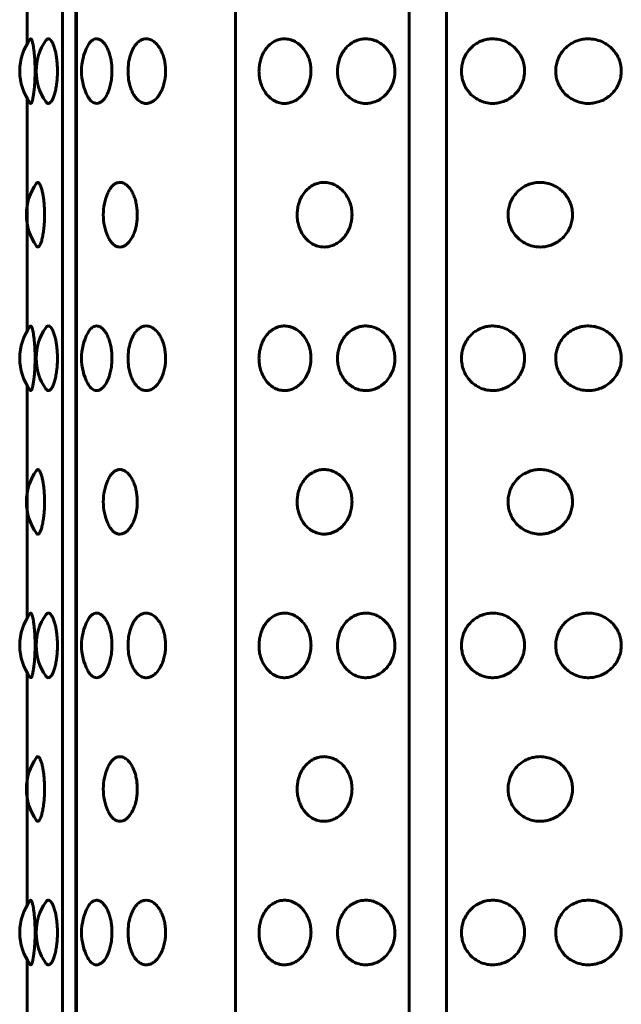
# Model space of a CAD drawing. Units: millimetres. Extents: x -2866 to 2866, y -2292 to 2292.
# Drawn here: x -1230 to -1214, y -401 to -373 of the extents above; entities that cross this region are included whole.
import ezdxf

# ---------------------------------------------------------------- set-up
doc = ezdxf.new("R2010")
doc.units = ezdxf.units.MM
doc.linetypes.add('K5LT_BASIC', pattern=[0])

msp = doc.modelspace()

# ---------------------------------------------------------------- linework, layer by layer
at = {"color": 150, "linetype": 'K5LT_BASIC', "lineweight": 60, "true_color": 0x0080ff}
for p, q in [((-1229.14, -451.503), (-1229.14, -353.503)), ((-1228.763, -353.503), (-1228.763, -451.503)), ((-1228.745, -451.503), (-1228.746, -353.503)), ((-1224.315, -353.503), (-1224.315, -451.503)), ((-1219.479, -451.503), (-1219.479, -353.503)), ((-1218.44, -451.503), (-1218.44, -353.503)), ((-1230.121, -367.264), (-1230.121, -373.742)), ((-1230.121, -375.264), (-1230.121, -381.742)), ((-1230.121, -383.264), (-1230.121, -389.742)), ((-1230.121, -391.264), (-1230.121, -397.742)), ((-1230.121, -399.264), (-1230.121, -405.742))]:
    msp.add_line(p, q, dxfattribs=at)
for centre, start, end in [((-1228.828, -374.503), 143.5488, 180.0001), ((-1228.368, -374.503), 145.5041, 180.0002), ((-1227.108, -374.503), 152.0658, 180.0002), ((-1225.812, -374.503), 162.489, 180.0002), ((-1228.828, -374.503), 180.0001, 216.4515), ((-1228.368, -374.503), 180.0002, 214.4962), ((-1227.108, -374.503), 180.0002, 207.9346), ((-1225.812, -374.503), 180.0002, 197.5113), ((-1228.643, -378.503), 144.3109, 180.0001), ((-1226.5, -378.503), 156.2235, 180.0002), ((-1228.643, -378.503), 180.0001, 215.6894), ((-1226.5, -378.503), 180.0002, 203.7768), ((-1228.828, -382.503), 143.5488, 180.0001), ((-1228.368, -382.503), 145.5041, 180.0002), ((-1227.108, -382.503), 152.0658, 180.0002), ((-1225.812, -382.503), 162.489, 180.0002), ((-1228.828, -382.503), 180.0001, 216.4515), ((-1228.368, -382.503), 180.0002, 214.4962), ((-1227.108, -382.503), 180.0002, 207.9346), ((-1225.812, -382.503), 180.0002, 197.5113), ((-1228.643, -386.503), 144.3109, 180.0001), ((-1226.5, -386.503), 156.2235, 180.0002), ((-1228.643, -386.503), 180.0001, 215.6894), ((-1226.5, -386.503), 180.0002, 203.7768), ((-1228.828, -390.503), 143.5488, 180.0001), ((-1228.368, -390.503), 145.5041, 180.0002), ((-1227.108, -390.503), 152.0658, 180.0002), ((-1225.812, -390.503), 162.489, 180.0002), ((-1228.828, -390.503), 180.0001, 216.4515), ((-1228.368, -390.503), 180.0002, 214.4962), ((-1227.108, -390.503), 180.0002, 207.9346), ((-1225.812, -390.503), 180.0002, 197.5113), ((-1228.643, -394.503), 144.3109, 180.0001), ((-1226.5, -394.503), 156.2235, 180.0002), ((-1228.643, -394.503), 180.0001, 215.6894), ((-1226.5, -394.503), 180.0002, 203.7768), ((-1228.828, -398.503), 143.5488, 180.0001), ((-1228.368, -398.503), 145.5041, 180.0002), ((-1227.108, -398.503), 152.0658, 180.0002), ((-1225.812, -398.503), 162.489, 180.0002), ((-1228.828, -398.503), 180.0001, 216.4515), ((-1228.368, -398.503), 180.0002, 214.4962), ((-1227.108, -398.503), 180.0002, 207.9346), ((-1225.812, -398.503), 180.0002, 197.5113)]:
    msp.add_arc(centre, 1.5, start, end, dxfattribs=at)
for points, knots in [([(-1230.035, -373.612), (-1230.029, -373.604), (-1230.019, -373.6), (-1230.004, -373.614), (-1229.989, -373.641), (-1229.972, -373.696), (-1229.953, -373.781), (-1229.935, -373.892), (-1229.921, -374.018), (-1229.91, -374.154), (-1229.901, -374.316), (-1229.899, -374.456), (-1229.9, -374.596), (-1229.903, -374.724), (-1229.912, -374.884), (-1229.926, -375.039), (-1229.943, -375.172), (-1229.963, -375.274), (-1229.982, -375.346), (-1230.002, -375.392), (-1230.019, -375.407), (-1230.03, -375.4), (-1230.035, -375.394)], [0, 0, 0, 0, 1.363514, 2.05328, 2.956397, 4.08605, 5.377414, 6.594654, 7.750536, 8.893966, 9.987411, 11.500006, 11.96807, 13.078084, 14.330677, 15.703274, 17.049977, 18.316418, 19.52738, 20.688233, 22.04608, 23, 23, 23, 23]), ([(-1229.604, -373.654), (-1229.59, -373.634), (-1229.566, -373.61), (-1229.527, -373.6), (-1229.486, -373.614), (-1229.44, -373.663), (-1229.395, -373.749), (-1229.356, -373.86), (-1229.326, -373.982), (-1229.304, -374.106), (-1229.29, -374.228), (-1229.28, -374.361), (-1229.277, -374.473), (-1229.278, -374.586), (-1229.283, -374.696), (-1229.296, -374.836), (-1229.317, -374.983), (-1229.348, -375.12), (-1229.386, -375.234), (-1229.426, -375.319), (-1229.467, -375.375), (-1229.506, -375.402), (-1229.553, -375.406), (-1229.585, -375.38), (-1229.604, -375.353)], [0, 0, 0, 0, 1.324225, 2.255505, 3.437447, 4.77302, 6.157068, 7.445565, 8.574362, 9.574396, 10.544719, 11.40565, 12.500069, 12.947535, 13.827555, 14.874453, 16.081041, 17.345586, 18.60289, 19.825708, 20.973998, 22.099226, 23.15111, 25, 25, 25, 25]), ([(-1228.433, -373.801), (-1228.411, -373.76), (-1228.373, -373.704), (-1228.313, -373.646), (-1228.254, -373.612), (-1228.195, -373.6), (-1228.137, -373.607), (-1228.082, -373.629), (-1228.021, -373.674), (-1227.958, -373.744), (-1227.899, -373.84), (-1227.847, -373.957), (-1227.806, -374.089), (-1227.778, -374.23), (-1227.762, -374.37), (-1227.757, -374.508), (-1227.763, -374.646), (-1227.78, -374.793), (-1227.814, -374.947), (-1227.865, -375.096), (-1227.93, -375.223), (-1228.002, -375.316), (-1228.075, -375.374), (-1228.148, -375.404), (-1228.218, -375.405), (-1228.282, -375.381), (-1228.356, -375.326), (-1228.404, -375.26), (-1228.433, -375.206)], [0, 0, 0, 0, 1.397185, 2.256512, 3.254226, 4.392788, 5.128002, 6.029917, 7.019432, 8.126483, 9.263548, 10.390238, 11.494967, 12.567741, 13.593711, 14.530744, 15.480176, 16.510732, 17.710865, 19.018584, 20.372484, 21.662846, 22.841993, 23.967962, 25.150763, 26.221556, 27.135251, 29, 29, 29, 29]), ([(-1227.243, -374.052), (-1227.238, -374.035), (-1227.226, -374.002), (-1227.203, -373.942), (-1227.165, -373.863), (-1227.105, -373.769), (-1227.025, -373.684), (-1226.937, -373.628), (-1226.847, -373.602), (-1226.752, -373.602), (-1226.645, -373.638), (-1226.538, -373.716), (-1226.45, -373.823), (-1226.384, -373.939), (-1226.333, -374.062), (-1226.294, -374.199), (-1226.27, -374.348), (-1226.263, -374.471), (-1226.265, -374.58), (-1226.274, -374.688), (-1226.299, -374.829), (-1226.345, -374.98), (-1226.41, -375.12), (-1226.49, -375.235), (-1226.577, -375.321), (-1226.664, -375.375), (-1226.754, -375.403), (-1226.849, -375.406), (-1226.953, -375.373), (-1227.053, -375.299), (-1227.136, -375.195), (-1227.198, -375.08), (-1227.23, -374.997), (-1227.243, -374.954)], [0, 0, 0, 0, 0.416382, 0.847415, 1.577117, 2.653829, 3.953295, 5.195041, 6.262362, 7.42003, 8.792705, 10.30565, 11.634235, 12.687189, 13.728181, 14.803681, 15.889519, 16.999814, 17.421615, 18.213235, 19.300913, 20.531476, 21.809113, 23.071316, 24.279885, 25.452729, 26.492452, 27.668046, 29.025922, 30.524668, 31.837769, 32.949552, 34, 34, 34, 34]), ([(-1223.664, -374.503), (-1223.664, -374.454), (-1223.657, -374.354), (-1223.628, -374.205), (-1223.576, -374.055), (-1223.498, -373.911), (-1223.392, -373.783), (-1223.268, -373.687), (-1223.139, -373.628), (-1223.01, -373.601), (-1222.875, -373.603), (-1222.727, -373.641), (-1222.584, -373.719), (-1222.466, -373.825), (-1222.377, -373.94), (-1222.308, -374.062), (-1222.256, -374.199), (-1222.224, -374.348), (-1222.215, -374.471), (-1222.218, -374.58), (-1222.229, -374.688), (-1222.262, -374.829), (-1222.324, -374.98), (-1222.413, -375.12), (-1222.521, -375.236), (-1222.64, -375.321), (-1222.76, -375.375), (-1222.883, -375.403), (-1223.015, -375.406), (-1223.16, -375.373), (-1223.301, -375.299), (-1223.418, -375.195), (-1223.506, -375.079), (-1223.574, -374.953), (-1223.623, -374.817), (-1223.656, -374.665), (-1223.664, -374.56), (-1223.664, -374.503)], [0, 0, 0, 0, 0.924917, 1.878621, 2.88753, 4.005353, 5.203314, 6.419175, 7.552021, 8.517762, 9.589765, 10.78792, 12.111027, 13.270955, 14.192944, 15.109137, 16.058438, 17.018458, 17.99998, 18.373078, 19.072969, 20.034697, 21.122923, 22.252931, 23.369449, 24.43862, 25.476357, 26.395966, 27.435256, 28.635235, 29.959864, 31.12053, 32.120453, 33.041754, 34.01843, 34.935529, 36, 36, 36, 36]), ([(-1221.478, -374.503), (-1221.478, -374.454), (-1221.47, -374.354), (-1221.438, -374.205), (-1221.38, -374.055), (-1221.292, -373.911), (-1221.175, -373.783), (-1221.037, -373.687), (-1220.894, -373.628), (-1220.751, -373.601), (-1220.602, -373.603), (-1220.439, -373.641), (-1220.282, -373.719), (-1220.152, -373.825), (-1220.054, -373.94), (-1219.98, -374.062), (-1219.923, -374.199), (-1219.887, -374.348), (-1219.877, -374.471), (-1219.88, -374.58), (-1219.893, -374.688), (-1219.929, -374.829), (-1219.997, -374.98), (-1220.094, -375.12), (-1220.212, -375.236), (-1220.343, -375.321), (-1220.475, -375.375), (-1220.612, -375.403), (-1220.757, -375.406), (-1220.918, -375.373), (-1221.073, -375.299), (-1221.204, -375.195), (-1221.302, -375.079), (-1221.378, -374.953), (-1221.433, -374.817), (-1221.469, -374.665), (-1221.478, -374.56), (-1221.478, -374.503)], [0, 0, 0, 0, 0.924917, 1.878621, 2.88753, 4.005353, 5.203314, 6.419175, 7.552021, 8.517762, 9.589765, 10.78792, 12.111027, 13.270955, 14.192944, 15.109137, 16.058438, 17.018458, 17.99998, 18.373078, 19.072969, 20.034697, 21.122923, 22.252931, 23.369449, 24.43862, 25.476357, 26.395966, 27.435256, 28.635235, 29.959864, 31.12053, 32.120453, 33.041754, 34.01843, 34.935529, 36, 36, 36, 36]), ([(-1218.025, -374.503), (-1218.025, -374.454), (-1218.017, -374.354), (-1217.981, -374.205), (-1217.916, -374.055), (-1217.82, -373.911), (-1217.689, -373.783), (-1217.537, -373.687), (-1217.379, -373.628), (-1217.222, -373.601), (-1217.058, -373.603), (-1216.879, -373.641), (-1216.707, -373.719), (-1216.566, -373.825), (-1216.459, -373.94), (-1216.378, -374.062), (-1216.316, -374.199), (-1216.281, -374.334), (-1216.267, -374.456), (-1216.268, -374.566), (-1216.284, -374.688), (-1216.323, -374.829), (-1216.397, -374.98), (-1216.503, -375.12), (-1216.632, -375.236), (-1216.774, -375.321), (-1216.919, -375.375), (-1217.069, -375.403), (-1217.228, -375.406), (-1217.405, -375.373), (-1217.577, -375.299), (-1217.721, -375.195), (-1217.831, -375.079), (-1217.914, -374.953), (-1217.975, -374.817), (-1218.016, -374.665), (-1218.025, -374.56), (-1218.025, -374.503)], [0, 0, 0, 0, 0.924917, 1.878621, 2.88753, 4.005353, 5.203314, 6.419175, 7.552021, 8.517762, 9.589765, 10.78792, 12.111027, 13.270955, 14.192944, 15.109137, 16.058438, 17.018458, 17.729731, 18.373078, 19.072969, 20.034697, 21.122923, 22.252931, 23.369449, 24.43862, 25.476357, 26.395966, 27.435256, 28.635235, 29.959864, 31.12053, 32.120453, 33.041754, 34.01843, 34.935529, 36, 36, 36, 36]), ([(-1215.4, -374.503), (-1215.4, -374.454), (-1215.392, -374.354), (-1215.354, -374.205), (-1215.286, -374.055), (-1215.185, -373.911), (-1215.049, -373.783), (-1214.89, -373.687), (-1214.726, -373.628), (-1214.562, -373.601), (-1214.392, -373.603), (-1214.207, -373.641), (-1214.028, -373.719), (-1213.882, -373.825), (-1213.772, -373.94), (-1213.688, -374.062), (-1213.624, -374.199), (-1213.588, -374.334), (-1213.574, -374.456), (-1213.575, -374.566), (-1213.591, -374.688), (-1213.631, -374.829), (-1213.708, -374.98), (-1213.817, -375.12), (-1213.95, -375.236), (-1214.098, -375.321), (-1214.248, -375.375), (-1214.403, -375.403), (-1214.568, -375.406), (-1214.753, -375.373), (-1214.932, -375.299), (-1215.082, -375.195), (-1215.196, -375.079), (-1215.284, -374.953), (-1215.348, -374.817), (-1215.39, -374.665), (-1215.4, -374.56), (-1215.4, -374.503)], [0, 0, 0, 0, 0.924917, 1.878621, 2.88753, 4.005353, 5.203314, 6.419175, 7.552021, 8.517762, 9.589765, 10.78792, 12.111027, 13.270955, 14.192944, 15.109137, 16.058438, 17.018458, 17.729731, 18.373078, 19.072969, 20.034697, 21.122923, 22.252931, 23.369449, 24.43862, 25.476357, 26.395966, 27.435256, 28.635235, 29.959864, 31.12053, 32.120453, 33.041754, 34.01843, 34.935529, 36, 36, 36, 36]), ([(-1229.862, -377.628), (-1229.85, -377.612), (-1229.834, -377.601), (-1229.809, -377.605), (-1229.785, -377.622), (-1229.753, -377.675), (-1229.721, -377.764), (-1229.693, -377.874), (-1229.672, -377.991), (-1229.656, -378.113), (-1229.645, -378.241), (-1229.638, -378.374), (-1229.636, -378.509), (-1229.638, -378.647), (-1229.646, -378.793), (-1229.662, -378.947), (-1229.685, -379.096), (-1229.715, -379.223), (-1229.747, -379.318), (-1229.78, -379.377), (-1229.809, -379.403), (-1229.836, -379.405), (-1229.853, -379.39), (-1229.862, -379.378)], [0, 0, 0, 0, 1.587526, 1.955172, 3.058677, 4.38575, 5.761883, 7.005479, 8.087925, 9.073619, 10.076637, 11.07499, 12.036077, 13.009624, 14.071318, 15.307638, 16.654758, 18.049113, 19.377476, 20.672851, 21.877292, 22.837185, 24, 24, 24, 24]), ([(-1227.873, -377.898), (-1227.855, -377.859), (-1227.821, -377.793), (-1227.758, -377.71), (-1227.686, -377.645), (-1227.599, -377.605), (-1227.502, -377.599), (-1227.402, -377.634), (-1227.308, -377.709), (-1227.227, -377.813), (-1227.164, -377.931), (-1227.115, -378.06), (-1227.081, -378.194), (-1227.059, -378.343), (-1227.052, -378.467), (-1227.054, -378.586), (-1227.063, -378.696), (-1227.086, -378.836), (-1227.127, -378.983), (-1227.185, -379.12), (-1227.255, -379.235), (-1227.332, -379.319), (-1227.412, -379.375), (-1227.494, -379.404), (-1227.581, -379.405), (-1227.67, -379.372), (-1227.75, -379.307), (-1227.818, -379.217), (-1227.855, -379.148), (-1227.873, -379.108)], [0, 0, 0, 0, 1.101067, 1.999772, 3.160446, 4.398365, 5.698157, 7.071305, 8.441245, 9.704607, 10.822645, 11.858095, 12.891184, 13.84251, 14.998962, 15.424282, 16.258636, 17.253434, 18.402929, 19.608167, 20.806543, 21.971654, 23.065641, 24.149088, 25.291803, 26.581348, 27.876431, 28.884169, 30, 30, 30, 30]), ([(-1222.601, -378.503), (-1222.601, -378.454), (-1222.594, -378.354), (-1222.563, -378.205), (-1222.508, -378.055), (-1222.425, -377.911), (-1222.313, -377.783), (-1222.181, -377.687), (-1222.045, -377.628), (-1221.909, -377.601), (-1221.767, -377.603), (-1221.611, -377.641), (-1221.46, -377.719), (-1221.336, -377.825), (-1221.242, -377.94), (-1221.17, -378.062), (-1221.116, -378.199), (-1221.081, -378.348), (-1221.072, -378.471), (-1221.075, -378.58), (-1221.087, -378.688), (-1221.122, -378.829), (-1221.187, -378.98), (-1221.28, -379.12), (-1221.394, -379.236), (-1221.519, -379.321), (-1221.645, -379.375), (-1221.775, -379.403), (-1221.914, -379.406), (-1222.068, -379.373), (-1222.216, -379.299), (-1222.34, -379.195), (-1222.434, -379.079), (-1222.506, -378.953), (-1222.558, -378.817), (-1222.592, -378.665), (-1222.601, -378.56), (-1222.601, -378.503)], [0, 0, 0, 0, 0.924917, 1.878621, 2.88753, 4.005353, 5.203314, 6.419175, 7.552021, 8.517762, 9.589765, 10.78792, 12.111027, 13.270955, 14.192944, 15.109137, 16.058438, 17.018458, 17.99998, 18.373078, 19.072969, 20.034697, 21.122923, 22.252931, 23.369449, 24.43862, 25.476357, 26.395966, 27.435256, 28.635235, 29.959864, 31.12053, 32.120453, 33.041754, 34.01843, 34.935529, 36, 36, 36, 36]), ([(-1216.727, -378.503), (-1216.727, -378.454), (-1216.719, -378.354), (-1216.682, -378.205), (-1216.616, -378.055), (-1216.517, -377.911), (-1216.383, -377.783), (-1216.227, -377.687), (-1216.066, -377.628), (-1215.905, -377.601), (-1215.738, -377.603), (-1215.555, -377.641), (-1215.379, -377.719), (-1215.235, -377.825), (-1215.126, -377.94), (-1215.044, -378.062), (-1214.981, -378.199), (-1214.945, -378.334), (-1214.931, -378.456), (-1214.932, -378.566), (-1214.948, -378.688), (-1214.988, -378.829), (-1215.063, -378.98), (-1215.171, -379.12), (-1215.302, -379.236), (-1215.448, -379.321), (-1215.596, -379.375), (-1215.748, -379.403), (-1215.911, -379.406), (-1216.092, -379.373), (-1216.268, -379.299), (-1216.416, -379.195), (-1216.528, -379.079), (-1216.614, -378.953), (-1216.676, -378.817), (-1216.718, -378.665), (-1216.727, -378.56), (-1216.727, -378.503)], [0, 0, 0, 0, 0.924917, 1.878621, 2.88753, 4.005353, 5.203314, 6.419175, 7.552021, 8.517762, 9.589765, 10.78792, 12.111027, 13.270955, 14.192944, 15.109137, 16.058438, 17.018458, 17.729731, 18.373078, 19.072969, 20.034697, 21.122923, 22.252931, 23.369449, 24.43862, 25.476357, 26.395966, 27.435256, 28.635235, 29.959864, 31.12053, 32.120453, 33.041754, 34.01843, 34.935529, 36, 36, 36, 36]), ([(-1230.035, -381.612), (-1230.029, -381.604), (-1230.019, -381.6), (-1230.004, -381.614), (-1229.989, -381.641), (-1229.972, -381.696), (-1229.953, -381.781), (-1229.935, -381.892), (-1229.921, -382.018), (-1229.91, -382.154), (-1229.901, -382.316), (-1229.899, -382.456), (-1229.9, -382.596), (-1229.903, -382.724), (-1229.912, -382.884), (-1229.926, -383.039), (-1229.943, -383.172), (-1229.963, -383.274), (-1229.982, -383.346), (-1230.002, -383.392), (-1230.019, -383.407), (-1230.03, -383.4), (-1230.035, -383.394)], [0, 0, 0, 0, 1.363514, 2.05328, 2.956397, 4.08605, 5.377414, 6.594654, 7.750536, 8.893966, 9.987411, 11.500006, 11.96807, 13.078084, 14.330677, 15.703274, 17.049977, 18.316418, 19.52738, 20.688233, 22.04608, 23, 23, 23, 23]), ([(-1229.604, -381.654), (-1229.59, -381.634), (-1229.566, -381.61), (-1229.527, -381.6), (-1229.486, -381.614), (-1229.44, -381.663), (-1229.395, -381.749), (-1229.356, -381.86), (-1229.326, -381.982), (-1229.304, -382.106), (-1229.29, -382.228), (-1229.28, -382.361), (-1229.277, -382.473), (-1229.278, -382.586), (-1229.283, -382.696), (-1229.296, -382.836), (-1229.317, -382.983), (-1229.348, -383.12), (-1229.386, -383.234), (-1229.426, -383.319), (-1229.467, -383.375), (-1229.506, -383.402), (-1229.553, -383.406), (-1229.585, -383.38), (-1229.604, -383.353)], [0, 0, 0, 0, 1.324225, 2.255505, 3.437447, 4.77302, 6.157068, 7.445565, 8.574362, 9.574396, 10.544719, 11.40565, 12.500069, 12.947535, 13.827555, 14.874453, 16.081041, 17.345586, 18.60289, 19.825708, 20.973998, 22.099226, 23.15111, 25, 25, 25, 25]), ([(-1228.433, -381.801), (-1228.411, -381.76), (-1228.373, -381.704), (-1228.313, -381.646), (-1228.254, -381.612), (-1228.195, -381.6), (-1228.137, -381.607), (-1228.082, -381.629), (-1228.021, -381.674), (-1227.958, -381.744), (-1227.898, -381.84), (-1227.847, -381.957), (-1227.806, -382.089), (-1227.778, -382.23), (-1227.762, -382.37), (-1227.757, -382.508), (-1227.763, -382.646), (-1227.78, -382.793), (-1227.814, -382.947), (-1227.864, -383.096), (-1227.93, -383.223), (-1228.002, -383.316), (-1228.075, -383.374), (-1228.148, -383.404), (-1228.218, -383.405), (-1228.282, -383.381), (-1228.356, -383.326), (-1228.404, -383.26), (-1228.433, -383.206)], [0, 0, 0, 0, 1.397185, 2.256512, 3.254226, 4.392788, 5.128002, 6.029917, 7.019432, 8.126483, 9.263548, 10.390238, 11.494967, 12.567741, 13.593711, 14.530744, 15.480176, 16.510732, 17.710865, 19.018584, 20.372484, 21.662846, 22.841993, 23.967962, 25.150763, 26.221556, 27.135251, 29, 29, 29, 29]), ([(-1227.243, -382.052), (-1227.238, -382.035), (-1227.226, -382.002), (-1227.203, -381.942), (-1227.165, -381.863), (-1227.105, -381.769), (-1227.025, -381.684), (-1226.937, -381.628), (-1226.847, -381.602), (-1226.752, -381.602), (-1226.645, -381.638), (-1226.538, -381.716), (-1226.45, -381.823), (-1226.384, -381.939), (-1226.333, -382.062), (-1226.294, -382.199), (-1226.27, -382.348), (-1226.263, -382.471), (-1226.265, -382.58), (-1226.274, -382.688), (-1226.299, -382.829), (-1226.345, -382.98), (-1226.41, -383.12), (-1226.49, -383.235), (-1226.577, -383.321), (-1226.664, -383.375), (-1226.754, -383.403), (-1226.849, -383.406), (-1226.953, -383.373), (-1227.053, -383.299), (-1227.136, -383.195), (-1227.198, -383.08), (-1227.229, -382.997), (-1227.243, -382.954)], [0, 0, 0, 0, 0.416382, 0.847415, 1.577117, 2.653829, 3.953295, 5.195041, 6.262362, 7.42003, 8.792705, 10.30565, 11.634235, 12.687189, 13.728181, 14.803681, 15.889519, 16.999814, 17.421615, 18.213235, 19.300913, 20.531476, 21.809113, 23.071316, 24.279885, 25.452729, 26.492452, 27.668046, 29.025922, 30.524668, 31.837769, 32.949552, 34, 34, 34, 34]), ([(-1223.664, -382.503), (-1223.664, -382.454), (-1223.657, -382.354), (-1223.628, -382.205), (-1223.576, -382.055), (-1223.498, -381.911), (-1223.392, -381.783), (-1223.268, -381.687), (-1223.139, -381.628), (-1223.01, -381.601), (-1222.875, -381.603), (-1222.727, -381.641), (-1222.584, -381.719), (-1222.466, -381.825), (-1222.377, -381.94), (-1222.308, -382.062), (-1222.256, -382.199), (-1222.223, -382.348), (-1222.215, -382.471), (-1222.218, -382.58), (-1222.229, -382.688), (-1222.262, -382.829), (-1222.324, -382.98), (-1222.413, -383.12), (-1222.521, -383.236), (-1222.64, -383.321), (-1222.76, -383.375), (-1222.883, -383.403), (-1223.015, -383.406), (-1223.16, -383.373), (-1223.301, -383.299), (-1223.418, -383.195), (-1223.506, -383.079), (-1223.574, -382.953), (-1223.623, -382.817), (-1223.656, -382.665), (-1223.664, -382.56), (-1223.664, -382.503)], [0, 0, 0, 0, 0.924917, 1.878621, 2.88753, 4.005353, 5.203314, 6.419175, 7.552021, 8.517762, 9.589765, 10.78792, 12.111027, 13.270955, 14.192944, 15.109137, 16.058438, 17.018458, 17.99998, 18.373078, 19.072969, 20.034697, 21.122923, 22.252931, 23.369449, 24.43862, 25.476357, 26.395966, 27.435256, 28.635235, 29.959864, 31.12053, 32.120453, 33.041754, 34.01843, 34.935529, 36, 36, 36, 36]), ([(-1221.478, -382.503), (-1221.478, -382.454), (-1221.47, -382.354), (-1221.438, -382.205), (-1221.38, -382.055), (-1221.292, -381.911), (-1221.175, -381.783), (-1221.037, -381.687), (-1220.894, -381.628), (-1220.751, -381.601), (-1220.602, -381.603), (-1220.439, -381.641), (-1220.282, -381.719), (-1220.152, -381.825), (-1220.054, -381.94), (-1219.98, -382.062), (-1219.923, -382.199), (-1219.887, -382.348), (-1219.877, -382.471), (-1219.88, -382.58), (-1219.893, -382.688), (-1219.929, -382.829), (-1219.997, -382.98), (-1220.094, -383.12), (-1220.212, -383.236), (-1220.343, -383.321), (-1220.475, -383.375), (-1220.612, -383.403), (-1220.757, -383.406), (-1220.918, -383.373), (-1221.073, -383.299), (-1221.204, -383.195), (-1221.302, -383.079), (-1221.378, -382.953), (-1221.433, -382.817), (-1221.469, -382.665), (-1221.478, -382.56), (-1221.478, -382.503)], [0, 0, 0, 0, 0.924917, 1.878621, 2.88753, 4.005353, 5.203314, 6.419175, 7.552021, 8.517762, 9.589765, 10.78792, 12.111027, 13.270955, 14.192944, 15.109137, 16.058438, 17.018458, 17.99998, 18.373078, 19.072969, 20.034697, 21.122923, 22.252931, 23.369449, 24.43862, 25.476357, 26.395966, 27.435256, 28.635235, 29.959864, 31.12053, 32.120453, 33.041754, 34.01843, 34.935529, 36, 36, 36, 36]), ([(-1218.025, -382.503), (-1218.025, -382.454), (-1218.017, -382.354), (-1217.981, -382.205), (-1217.916, -382.055), (-1217.819, -381.911), (-1217.689, -381.783), (-1217.536, -381.687), (-1217.379, -381.628), (-1217.222, -381.601), (-1217.058, -381.603), (-1216.879, -381.641), (-1216.707, -381.719), (-1216.566, -381.825), (-1216.459, -381.94), (-1216.378, -382.062), (-1216.316, -382.199), (-1216.281, -382.334), (-1216.267, -382.456), (-1216.268, -382.566), (-1216.284, -382.688), (-1216.323, -382.829), (-1216.397, -382.98), (-1216.503, -383.12), (-1216.632, -383.236), (-1216.774, -383.321), (-1216.919, -383.375), (-1217.068, -383.403), (-1217.228, -383.406), (-1217.405, -383.373), (-1217.577, -383.299), (-1217.721, -383.195), (-1217.831, -383.079), (-1217.914, -382.953), (-1217.975, -382.817), (-1218.015, -382.665), (-1218.025, -382.56), (-1218.025, -382.503)], [0, 0, 0, 0, 0.924917, 1.878621, 2.88753, 4.005353, 5.203314, 6.419175, 7.552021, 8.517762, 9.589765, 10.78792, 12.111027, 13.270955, 14.192944, 15.109137, 16.058438, 17.018458, 17.729731, 18.373078, 19.072969, 20.034697, 21.122923, 22.252931, 23.369449, 24.43862, 25.476357, 26.395966, 27.435256, 28.635235, 29.959864, 31.12053, 32.120453, 33.041754, 34.01843, 34.935529, 36, 36, 36, 36]), ([(-1215.4, -382.503), (-1215.4, -382.454), (-1215.392, -382.354), (-1215.354, -382.205), (-1215.286, -382.055), (-1215.185, -381.911), (-1215.049, -381.783), (-1214.889, -381.687), (-1214.726, -381.628), (-1214.562, -381.601), (-1214.392, -381.603), (-1214.207, -381.641), (-1214.028, -381.719), (-1213.882, -381.825), (-1213.772, -381.94), (-1213.688, -382.062), (-1213.624, -382.199), (-1213.588, -382.334), (-1213.574, -382.456), (-1213.575, -382.566), (-1213.591, -382.688), (-1213.631, -382.829), (-1213.708, -382.98), (-1213.817, -383.12), (-1213.95, -383.236), (-1214.098, -383.321), (-1214.248, -383.375), (-1214.403, -383.403), (-1214.568, -383.406), (-1214.753, -383.373), (-1214.932, -383.299), (-1215.082, -383.195), (-1215.196, -383.079), (-1215.284, -382.953), (-1215.348, -382.817), (-1215.39, -382.665), (-1215.4, -382.56), (-1215.4, -382.503)], [0, 0, 0, 0, 0.924917, 1.878621, 2.88753, 4.005353, 5.203314, 6.419175, 7.552021, 8.517762, 9.589765, 10.78792, 12.111027, 13.270955, 14.192944, 15.109137, 16.058438, 17.018458, 17.729731, 18.373078, 19.072969, 20.034697, 21.122923, 22.252931, 23.369449, 24.43862, 25.476357, 26.395966, 27.435256, 28.635235, 29.959864, 31.12053, 32.120453, 33.041754, 34.01843, 34.935529, 36, 36, 36, 36]), ([(-1229.862, -385.628), (-1229.85, -385.612), (-1229.834, -385.601), (-1229.809, -385.605), (-1229.785, -385.622), (-1229.753, -385.675), (-1229.721, -385.764), (-1229.693, -385.874), (-1229.672, -385.991), (-1229.656, -386.113), (-1229.645, -386.241), (-1229.638, -386.374), (-1229.636, -386.509), (-1229.638, -386.647), (-1229.646, -386.793), (-1229.662, -386.947), (-1229.685, -387.096), (-1229.715, -387.223), (-1229.747, -387.318), (-1229.78, -387.377), (-1229.809, -387.403), (-1229.836, -387.405), (-1229.853, -387.39), (-1229.862, -387.378)], [0, 0, 0, 0, 1.587526, 1.955172, 3.058677, 4.38575, 5.761883, 7.005479, 8.087925, 9.073619, 10.076637, 11.07499, 12.036077, 13.009624, 14.071318, 15.307638, 16.654758, 18.049113, 19.377476, 20.672851, 21.877292, 22.837185, 24, 24, 24, 24]), ([(-1227.873, -385.898), (-1227.855, -385.859), (-1227.821, -385.793), (-1227.758, -385.71), (-1227.686, -385.645), (-1227.599, -385.605), (-1227.502, -385.599), (-1227.402, -385.634), (-1227.308, -385.709), (-1227.227, -385.813), (-1227.164, -385.931), (-1227.115, -386.06), (-1227.081, -386.194), (-1227.059, -386.343), (-1227.052, -386.467), (-1227.054, -386.586), (-1227.063, -386.696), (-1227.086, -386.836), (-1227.127, -386.983), (-1227.185, -387.12), (-1227.255, -387.235), (-1227.332, -387.319), (-1227.412, -387.375), (-1227.494, -387.404), (-1227.581, -387.405), (-1227.67, -387.372), (-1227.75, -387.307), (-1227.818, -387.217), (-1227.855, -387.148), (-1227.873, -387.108)], [0, 0, 0, 0, 1.101067, 1.999772, 3.160446, 4.398365, 5.698157, 7.071305, 8.441245, 9.704607, 10.822645, 11.858095, 12.891184, 13.84251, 14.998962, 15.424282, 16.258636, 17.253434, 18.402929, 19.608167, 20.806543, 21.971654, 23.065641, 24.149088, 25.291803, 26.581348, 27.876431, 28.884169, 30, 30, 30, 30]), ([(-1222.601, -386.503), (-1222.601, -386.454), (-1222.594, -386.354), (-1222.563, -386.205), (-1222.508, -386.055), (-1222.425, -385.911), (-1222.313, -385.783), (-1222.181, -385.687), (-1222.045, -385.628), (-1221.909, -385.601), (-1221.767, -385.603), (-1221.611, -385.641), (-1221.46, -385.719), (-1221.336, -385.825), (-1221.242, -385.94), (-1221.17, -386.062), (-1221.116, -386.199), (-1221.081, -386.348), (-1221.072, -386.471), (-1221.075, -386.58), (-1221.087, -386.688), (-1221.122, -386.829), (-1221.187, -386.98), (-1221.28, -387.12), (-1221.394, -387.236), (-1221.519, -387.321), (-1221.645, -387.375), (-1221.775, -387.403), (-1221.914, -387.406), (-1222.068, -387.373), (-1222.216, -387.299), (-1222.34, -387.195), (-1222.434, -387.079), (-1222.506, -386.953), (-1222.558, -386.817), (-1222.592, -386.665), (-1222.601, -386.56), (-1222.601, -386.503)], [0, 0, 0, 0, 0.924917, 1.878621, 2.88753, 4.005353, 5.203314, 6.419175, 7.552021, 8.517762, 9.589765, 10.78792, 12.111027, 13.270955, 14.192944, 15.109137, 16.058438, 17.018458, 17.99998, 18.373078, 19.072969, 20.034697, 21.122923, 22.252931, 23.369449, 24.43862, 25.476357, 26.395966, 27.435256, 28.635235, 29.959864, 31.12053, 32.120453, 33.041754, 34.01843, 34.935529, 36, 36, 36, 36]), ([(-1216.727, -386.503), (-1216.727, -386.454), (-1216.719, -386.354), (-1216.682, -386.205), (-1216.616, -386.055), (-1216.517, -385.911), (-1216.383, -385.783), (-1216.227, -385.687), (-1216.066, -385.628), (-1215.905, -385.601), (-1215.738, -385.603), (-1215.555, -385.641), (-1215.379, -385.719), (-1215.235, -385.825), (-1215.126, -385.94), (-1215.044, -386.062), (-1214.981, -386.199), (-1214.945, -386.334), (-1214.931, -386.456), (-1214.932, -386.566), (-1214.948, -386.688), (-1214.988, -386.829), (-1215.063, -386.98), (-1215.171, -387.12), (-1215.302, -387.236), (-1215.448, -387.321), (-1215.596, -387.375), (-1215.748, -387.403), (-1215.911, -387.406), (-1216.092, -387.373), (-1216.268, -387.299), (-1216.416, -387.195), (-1216.528, -387.079), (-1216.614, -386.953), (-1216.676, -386.817), (-1216.718, -386.665), (-1216.727, -386.56), (-1216.727, -386.503)], [0, 0, 0, 0, 0.924917, 1.878621, 2.88753, 4.005353, 5.203314, 6.419175, 7.552021, 8.517762, 9.589765, 10.78792, 12.111027, 13.270955, 14.192944, 15.109137, 16.058438, 17.018458, 17.729731, 18.373078, 19.072969, 20.034697, 21.122923, 22.252931, 23.369449, 24.43862, 25.476357, 26.395966, 27.435256, 28.635235, 29.959864, 31.12053, 32.120453, 33.041754, 34.01843, 34.935529, 36, 36, 36, 36]), ([(-1230.035, -389.612), (-1230.028, -389.604), (-1230.019, -389.6), (-1230.004, -389.614), (-1229.989, -389.641), (-1229.972, -389.696), (-1229.953, -389.781), (-1229.935, -389.892), (-1229.921, -390.018), (-1229.91, -390.154), (-1229.901, -390.316), (-1229.899, -390.456), (-1229.9, -390.596), (-1229.903, -390.724), (-1229.911, -390.884), (-1229.926, -391.039), (-1229.943, -391.172), (-1229.963, -391.274), (-1229.982, -391.346), (-1230.002, -391.392), (-1230.019, -391.407), (-1230.03, -391.4), (-1230.035, -391.394)], [0, 0, 0, 0, 1.363514, 2.05328, 2.956397, 4.08605, 5.377414, 6.594654, 7.750536, 8.893966, 9.987411, 11.500006, 11.96807, 13.078084, 14.330677, 15.703274, 17.049977, 18.316418, 19.52738, 20.688233, 22.04608, 23, 23, 23, 23]), ([(-1229.604, -389.654), (-1229.59, -389.634), (-1229.566, -389.61), (-1229.526, -389.6), (-1229.486, -389.614), (-1229.44, -389.663), (-1229.395, -389.749), (-1229.356, -389.86), (-1229.326, -389.982), (-1229.304, -390.106), (-1229.29, -390.228), (-1229.28, -390.361), (-1229.277, -390.473), (-1229.278, -390.586), (-1229.283, -390.696), (-1229.296, -390.836), (-1229.317, -390.983), (-1229.348, -391.12), (-1229.386, -391.234), (-1229.426, -391.319), (-1229.466, -391.375), (-1229.506, -391.402), (-1229.553, -391.406), (-1229.585, -391.38), (-1229.604, -391.353)], [0, 0, 0, 0, 1.324225, 2.255505, 3.437447, 4.77302, 6.157068, 7.445565, 8.574362, 9.574396, 10.544719, 11.40565, 12.500069, 12.947535, 13.827555, 14.874453, 16.081041, 17.345586, 18.60289, 19.825708, 20.973998, 22.099226, 23.15111, 25, 25, 25, 25]), ([(-1228.433, -389.801), (-1228.411, -389.76), (-1228.373, -389.704), (-1228.313, -389.646), (-1228.254, -389.612), (-1228.195, -389.6), (-1228.137, -389.607), (-1228.082, -389.629), (-1228.021, -389.674), (-1227.958, -389.744), (-1227.898, -389.84), (-1227.847, -389.957), (-1227.806, -390.089), (-1227.778, -390.23), (-1227.762, -390.37), (-1227.757, -390.508), (-1227.763, -390.646), (-1227.78, -390.793), (-1227.813, -390.947), (-1227.864, -391.096), (-1227.93, -391.223), (-1228.002, -391.316), (-1228.075, -391.374), (-1228.148, -391.404), (-1228.218, -391.405), (-1228.282, -391.381), (-1228.356, -391.326), (-1228.404, -391.26), (-1228.433, -391.206)], [0, 0, 0, 0, 1.397185, 2.256512, 3.254226, 4.392788, 5.128002, 6.029917, 7.019432, 8.126483, 9.263548, 10.390238, 11.494967, 12.567741, 13.593711, 14.530744, 15.480176, 16.510732, 17.710865, 19.018584, 20.372484, 21.662846, 22.841993, 23.967962, 25.150763, 26.221556, 27.135251, 29, 29, 29, 29]), ([(-1227.243, -390.052), (-1227.238, -390.035), (-1227.226, -390.002), (-1227.203, -389.942), (-1227.165, -389.863), (-1227.105, -389.769), (-1227.025, -389.684), (-1226.937, -389.628), (-1226.847, -389.602), (-1226.752, -389.602), (-1226.644, -389.638), (-1226.538, -389.716), (-1226.45, -389.823), (-1226.384, -389.939), (-1226.333, -390.062), (-1226.294, -390.199), (-1226.27, -390.348), (-1226.263, -390.471), (-1226.265, -390.58), (-1226.274, -390.688), (-1226.299, -390.829), (-1226.345, -390.98), (-1226.41, -391.12), (-1226.489, -391.235), (-1226.577, -391.321), (-1226.664, -391.375), (-1226.754, -391.403), (-1226.849, -391.406), (-1226.953, -391.373), (-1227.053, -391.299), (-1227.136, -391.195), (-1227.198, -391.08), (-1227.229, -390.997), (-1227.243, -390.954)], [0, 0, 0, 0, 0.416382, 0.847415, 1.577117, 2.653829, 3.953295, 5.195041, 6.262362, 7.42003, 8.792705, 10.30565, 11.634235, 12.687189, 13.728181, 14.803681, 15.889519, 16.999814, 17.421615, 18.213235, 19.300913, 20.531476, 21.809113, 23.071316, 24.279885, 25.452729, 26.492452, 27.668046, 29.025922, 30.524668, 31.837769, 32.949552, 34, 34, 34, 34]), ([(-1223.663, -390.503), (-1223.663, -390.454), (-1223.657, -390.354), (-1223.628, -390.205), (-1223.576, -390.055), (-1223.498, -389.911), (-1223.392, -389.783), (-1223.268, -389.687), (-1223.139, -389.628), (-1223.01, -389.601), (-1222.875, -389.603), (-1222.727, -389.641), (-1222.584, -389.719), (-1222.466, -389.825), (-1222.377, -389.94), (-1222.308, -390.062), (-1222.256, -390.199), (-1222.223, -390.348), (-1222.214, -390.471), (-1222.217, -390.58), (-1222.229, -390.688), (-1222.262, -390.829), (-1222.324, -390.98), (-1222.413, -391.12), (-1222.521, -391.236), (-1222.64, -391.321), (-1222.76, -391.375), (-1222.883, -391.403), (-1223.015, -391.406), (-1223.16, -391.373), (-1223.301, -391.299), (-1223.418, -391.195), (-1223.506, -391.079), (-1223.574, -390.953), (-1223.623, -390.817), (-1223.656, -390.665), (-1223.663, -390.56), (-1223.663, -390.503)], [0, 0, 0, 0, 0.924917, 1.878621, 2.88753, 4.005353, 5.203314, 6.419175, 7.552021, 8.517762, 9.589765, 10.78792, 12.111027, 13.270955, 14.192944, 15.109137, 16.058438, 17.018458, 17.99998, 18.373078, 19.072969, 20.034697, 21.122923, 22.252931, 23.369449, 24.43862, 25.476357, 26.395966, 27.435256, 28.635235, 29.959864, 31.12053, 32.120453, 33.041754, 34.01843, 34.935529, 36, 36, 36, 36]), ([(-1221.478, -390.503), (-1221.478, -390.454), (-1221.47, -390.354), (-1221.438, -390.205), (-1221.38, -390.055), (-1221.292, -389.911), (-1221.175, -389.783), (-1221.037, -389.687), (-1220.894, -389.628), (-1220.751, -389.601), (-1220.602, -389.603), (-1220.439, -389.641), (-1220.282, -389.719), (-1220.152, -389.825), (-1220.054, -389.94), (-1219.979, -390.062), (-1219.923, -390.199), (-1219.887, -390.348), (-1219.877, -390.471), (-1219.88, -390.58), (-1219.893, -390.688), (-1219.929, -390.829), (-1219.997, -390.98), (-1220.094, -391.12), (-1220.212, -391.236), (-1220.343, -391.321), (-1220.475, -391.375), (-1220.612, -391.403), (-1220.757, -391.406), (-1220.918, -391.373), (-1221.073, -391.299), (-1221.204, -391.195), (-1221.302, -391.079), (-1221.378, -390.953), (-1221.433, -390.817), (-1221.469, -390.665), (-1221.478, -390.56), (-1221.478, -390.503)], [0, 0, 0, 0, 0.924917, 1.878621, 2.88753, 4.005353, 5.203314, 6.419175, 7.552021, 8.517762, 9.589765, 10.78792, 12.111027, 13.270955, 14.192944, 15.109137, 16.058438, 17.018458, 17.99998, 18.373078, 19.072969, 20.034697, 21.122923, 22.252931, 23.369449, 24.43862, 25.476357, 26.395966, 27.435256, 28.635235, 29.959864, 31.12053, 32.120453, 33.041754, 34.01843, 34.935529, 36, 36, 36, 36]), ([(-1218.025, -390.503), (-1218.025, -390.454), (-1218.017, -390.354), (-1217.981, -390.205), (-1217.916, -390.055), (-1217.819, -389.911), (-1217.689, -389.783), (-1217.536, -389.687), (-1217.379, -389.628), (-1217.222, -389.601), (-1217.058, -389.603), (-1216.879, -389.641), (-1216.707, -389.719), (-1216.566, -389.825), (-1216.459, -389.94), (-1216.378, -390.062), (-1216.316, -390.199), (-1216.281, -390.334), (-1216.267, -390.456), (-1216.268, -390.566), (-1216.284, -390.688), (-1216.323, -390.829), (-1216.397, -390.98), (-1216.503, -391.12), (-1216.632, -391.236), (-1216.774, -391.321), (-1216.919, -391.375), (-1217.068, -391.403), (-1217.228, -391.406), (-1217.405, -391.373), (-1217.577, -391.299), (-1217.721, -391.195), (-1217.83, -391.079), (-1217.914, -390.953), (-1217.975, -390.817), (-1218.015, -390.665), (-1218.025, -390.56), (-1218.025, -390.503)], [0, 0, 0, 0, 0.924917, 1.878621, 2.88753, 4.005353, 5.203314, 6.419175, 7.552021, 8.517762, 9.589765, 10.78792, 12.111027, 13.270955, 14.192944, 15.109137, 16.058438, 17.018458, 17.729731, 18.373078, 19.072969, 20.034697, 21.122923, 22.252931, 23.369449, 24.43862, 25.476357, 26.395966, 27.435256, 28.635235, 29.959864, 31.12053, 32.120453, 33.041754, 34.01843, 34.935529, 36, 36, 36, 36]), ([(-1215.4, -390.503), (-1215.4, -390.454), (-1215.392, -390.354), (-1215.354, -390.205), (-1215.286, -390.055), (-1215.185, -389.911), (-1215.049, -389.783), (-1214.889, -389.687), (-1214.726, -389.628), (-1214.562, -389.601), (-1214.392, -389.603), (-1214.206, -389.641), (-1214.028, -389.719), (-1213.882, -389.825), (-1213.772, -389.94), (-1213.688, -390.062), (-1213.624, -390.199), (-1213.588, -390.334), (-1213.574, -390.456), (-1213.575, -390.566), (-1213.591, -390.688), (-1213.631, -390.829), (-1213.708, -390.98), (-1213.817, -391.12), (-1213.95, -391.236), (-1214.098, -391.321), (-1214.248, -391.375), (-1214.403, -391.403), (-1214.568, -391.406), (-1214.753, -391.373), (-1214.932, -391.299), (-1215.082, -391.195), (-1215.196, -391.079), (-1215.284, -390.953), (-1215.348, -390.817), (-1215.39, -390.665), (-1215.4, -390.56), (-1215.4, -390.503)], [0, 0, 0, 0, 0.924917, 1.878621, 2.88753, 4.005353, 5.203314, 6.419175, 7.552021, 8.517762, 9.589765, 10.78792, 12.111027, 13.270955, 14.192944, 15.109137, 16.058438, 17.018458, 17.729731, 18.373078, 19.072969, 20.034697, 21.122923, 22.252931, 23.369449, 24.43862, 25.476357, 26.395966, 27.435256, 28.635235, 29.959864, 31.12053, 32.120453, 33.041754, 34.01843, 34.935529, 36, 36, 36, 36]), ([(-1229.862, -393.628), (-1229.85, -393.612), (-1229.834, -393.601), (-1229.809, -393.605), (-1229.785, -393.622), (-1229.753, -393.675), (-1229.721, -393.764), (-1229.693, -393.874), (-1229.672, -393.991), (-1229.656, -394.113), (-1229.645, -394.241), (-1229.638, -394.374), (-1229.636, -394.509), (-1229.638, -394.647), (-1229.646, -394.793), (-1229.662, -394.947), (-1229.685, -395.096), (-1229.715, -395.223), (-1229.747, -395.318), (-1229.78, -395.377), (-1229.809, -395.403), (-1229.836, -395.405), (-1229.853, -395.39), (-1229.862, -395.378)], [0, 0, 0, 0, 1.587526, 1.955172, 3.058677, 4.38575, 5.761883, 7.005479, 8.087925, 9.073619, 10.076637, 11.07499, 12.036077, 13.009624, 14.071318, 15.307638, 16.654758, 18.049113, 19.377476, 20.672851, 21.877292, 22.837185, 24, 24, 24, 24]), ([(-1227.873, -393.898), (-1227.855, -393.859), (-1227.821, -393.793), (-1227.758, -393.71), (-1227.686, -393.645), (-1227.599, -393.605), (-1227.502, -393.599), (-1227.402, -393.634), (-1227.308, -393.709), (-1227.227, -393.813), (-1227.164, -393.931), (-1227.115, -394.06), (-1227.081, -394.194), (-1227.058, -394.343), (-1227.052, -394.467), (-1227.054, -394.586), (-1227.063, -394.696), (-1227.086, -394.836), (-1227.127, -394.983), (-1227.185, -395.12), (-1227.255, -395.235), (-1227.332, -395.319), (-1227.412, -395.375), (-1227.494, -395.404), (-1227.581, -395.405), (-1227.67, -395.372), (-1227.75, -395.307), (-1227.818, -395.217), (-1227.855, -395.148), (-1227.873, -395.108)], [0, 0, 0, 0, 1.101067, 1.999772, 3.160446, 4.398365, 5.698157, 7.071305, 8.441245, 9.704607, 10.822645, 11.858095, 12.891184, 13.84251, 14.998962, 15.424282, 16.258636, 17.253434, 18.402929, 19.608167, 20.806543, 21.971654, 23.065641, 24.149088, 25.291803, 26.581348, 27.876431, 28.884169, 30, 30, 30, 30]), ([(-1222.601, -394.503), (-1222.601, -394.454), (-1222.594, -394.354), (-1222.563, -394.205), (-1222.508, -394.055), (-1222.425, -393.911), (-1222.313, -393.783), (-1222.181, -393.687), (-1222.045, -393.628), (-1221.909, -393.601), (-1221.766, -393.603), (-1221.611, -393.641), (-1221.46, -393.719), (-1221.336, -393.825), (-1221.242, -393.94), (-1221.17, -394.062), (-1221.116, -394.199), (-1221.081, -394.348), (-1221.072, -394.471), (-1221.075, -394.58), (-1221.087, -394.688), (-1221.122, -394.829), (-1221.187, -394.98), (-1221.28, -395.12), (-1221.394, -395.236), (-1221.519, -395.321), (-1221.645, -395.375), (-1221.775, -395.403), (-1221.914, -395.406), (-1222.068, -395.373), (-1222.216, -395.299), (-1222.34, -395.195), (-1222.434, -395.079), (-1222.506, -394.953), (-1222.558, -394.817), (-1222.592, -394.665), (-1222.601, -394.56), (-1222.601, -394.503)], [0, 0, 0, 0, 0.924917, 1.878621, 2.88753, 4.005353, 5.203314, 6.419175, 7.552021, 8.517762, 9.589765, 10.78792, 12.111027, 13.270955, 14.192944, 15.109137, 16.058438, 17.018458, 17.99998, 18.373078, 19.072969, 20.034697, 21.122923, 22.252931, 23.369449, 24.43862, 25.476357, 26.395966, 27.435256, 28.635235, 29.959864, 31.12053, 32.120453, 33.041754, 34.01843, 34.935529, 36, 36, 36, 36]), ([(-1216.727, -394.503), (-1216.727, -394.454), (-1216.719, -394.354), (-1216.682, -394.205), (-1216.616, -394.055), (-1216.517, -393.911), (-1216.383, -393.783), (-1216.227, -393.687), (-1216.066, -393.628), (-1215.905, -393.601), (-1215.737, -393.603), (-1215.555, -393.641), (-1215.379, -393.719), (-1215.235, -393.825), (-1215.126, -393.94), (-1215.044, -394.062), (-1214.981, -394.199), (-1214.945, -394.334), (-1214.931, -394.456), (-1214.932, -394.566), (-1214.948, -394.688), (-1214.988, -394.829), (-1215.063, -394.98), (-1215.171, -395.12), (-1215.302, -395.236), (-1215.448, -395.321), (-1215.596, -395.375), (-1215.748, -395.403), (-1215.911, -395.406), (-1216.092, -395.373), (-1216.268, -395.299), (-1216.416, -395.195), (-1216.528, -395.079), (-1216.614, -394.953), (-1216.676, -394.817), (-1216.718, -394.665), (-1216.727, -394.56), (-1216.727, -394.503)], [0, 0, 0, 0, 0.924917, 1.878621, 2.88753, 4.005353, 5.203314, 6.419175, 7.552021, 8.517762, 9.589765, 10.78792, 12.111027, 13.270955, 14.192944, 15.109137, 16.058438, 17.018458, 17.729731, 18.373078, 19.072969, 20.034697, 21.122923, 22.252931, 23.369449, 24.43862, 25.476357, 26.395966, 27.435256, 28.635235, 29.959864, 31.12053, 32.120453, 33.041754, 34.01843, 34.935529, 36, 36, 36, 36]), ([(-1230.035, -397.612), (-1230.028, -397.604), (-1230.019, -397.6), (-1230.004, -397.614), (-1229.989, -397.641), (-1229.972, -397.696), (-1229.953, -397.781), (-1229.935, -397.892), (-1229.921, -398.018), (-1229.91, -398.154), (-1229.901, -398.316), (-1229.899, -398.456), (-1229.899, -398.596), (-1229.903, -398.724), (-1229.911, -398.884), (-1229.926, -399.039), (-1229.943, -399.172), (-1229.963, -399.274), (-1229.982, -399.346), (-1230.002, -399.392), (-1230.019, -399.407), (-1230.03, -399.4), (-1230.035, -399.394)], [0, 0, 0, 0, 1.363514, 2.05328, 2.956397, 4.08605, 5.377414, 6.594654, 7.750536, 8.893966, 9.987411, 11.500006, 11.96807, 13.078084, 14.330677, 15.703274, 17.049977, 18.316418, 19.52738, 20.688233, 22.04608, 23, 23, 23, 23]), ([(-1229.604, -397.654), (-1229.59, -397.634), (-1229.566, -397.61), (-1229.526, -397.6), (-1229.486, -397.614), (-1229.44, -397.663), (-1229.395, -397.749), (-1229.356, -397.86), (-1229.326, -397.982), (-1229.304, -398.106), (-1229.29, -398.228), (-1229.28, -398.361), (-1229.277, -398.473), (-1229.278, -398.586), (-1229.283, -398.696), (-1229.295, -398.836), (-1229.317, -398.983), (-1229.348, -399.12), (-1229.386, -399.234), (-1229.426, -399.319), (-1229.466, -399.375), (-1229.506, -399.402), (-1229.553, -399.406), (-1229.585, -399.38), (-1229.604, -399.353)], [0, 0, 0, 0, 1.324225, 2.255505, 3.437447, 4.77302, 6.157068, 7.445565, 8.574362, 9.574396, 10.544719, 11.40565, 12.500069, 12.947535, 13.827555, 14.874453, 16.081041, 17.345586, 18.60289, 19.825708, 20.973998, 22.099226, 23.15111, 25, 25, 25, 25]), ([(-1228.433, -397.801), (-1228.411, -397.76), (-1228.373, -397.704), (-1228.313, -397.646), (-1228.254, -397.612), (-1228.195, -397.6), (-1228.137, -397.607), (-1228.082, -397.629), (-1228.021, -397.674), (-1227.958, -397.744), (-1227.898, -397.84), (-1227.847, -397.957), (-1227.806, -398.089), (-1227.778, -398.23), (-1227.762, -398.37), (-1227.757, -398.508), (-1227.763, -398.646), (-1227.78, -398.793), (-1227.813, -398.947), (-1227.864, -399.096), (-1227.93, -399.223), (-1228.002, -399.316), (-1228.075, -399.374), (-1228.148, -399.404), (-1228.218, -399.405), (-1228.282, -399.381), (-1228.356, -399.326), (-1228.404, -399.26), (-1228.433, -399.206)], [0, 0, 0, 0, 1.397185, 2.256512, 3.254226, 4.392788, 5.128002, 6.029917, 7.019432, 8.126483, 9.263548, 10.390238, 11.494967, 12.567741, 13.593711, 14.530744, 15.480176, 16.510732, 17.710865, 19.018584, 20.372484, 21.662846, 22.841993, 23.967962, 25.150763, 26.221556, 27.135251, 29, 29, 29, 29]), ([(-1227.243, -398.052), (-1227.238, -398.035), (-1227.226, -398.002), (-1227.203, -397.942), (-1227.165, -397.863), (-1227.105, -397.769), (-1227.025, -397.684), (-1226.937, -397.628), (-1226.847, -397.602), (-1226.751, -397.602), (-1226.644, -397.638), (-1226.538, -397.716), (-1226.45, -397.823), (-1226.384, -397.939), (-1226.333, -398.062), (-1226.294, -398.199), (-1226.27, -398.348), (-1226.263, -398.471), (-1226.265, -398.58), (-1226.274, -398.688), (-1226.299, -398.829), (-1226.345, -398.98), (-1226.41, -399.12), (-1226.489, -399.235), (-1226.577, -399.321), (-1226.664, -399.375), (-1226.754, -399.403), (-1226.849, -399.406), (-1226.953, -399.373), (-1227.053, -399.299), (-1227.136, -399.195), (-1227.198, -399.08), (-1227.229, -398.997), (-1227.243, -398.954)], [0, 0, 0, 0, 0.416382, 0.847415, 1.577117, 2.653829, 3.953295, 5.195041, 6.262362, 7.42003, 8.792705, 10.30565, 11.634235, 12.687189, 13.728181, 14.803681, 15.889519, 16.999814, 17.421615, 18.213235, 19.300913, 20.531476, 21.809113, 23.071316, 24.279885, 25.452729, 26.492452, 27.668046, 29.025922, 30.524668, 31.837769, 32.949552, 34, 34, 34, 34]), ([(-1223.663, -398.503), (-1223.663, -398.454), (-1223.657, -398.354), (-1223.628, -398.205), (-1223.576, -398.055), (-1223.497, -397.911), (-1223.392, -397.783), (-1223.267, -397.687), (-1223.139, -397.628), (-1223.01, -397.601), (-1222.875, -397.603), (-1222.727, -397.641), (-1222.584, -397.719), (-1222.466, -397.825), (-1222.377, -397.94), (-1222.308, -398.062), (-1222.256, -398.199), (-1222.223, -398.348), (-1222.214, -398.471), (-1222.217, -398.58), (-1222.229, -398.688), (-1222.262, -398.829), (-1222.324, -398.98), (-1222.413, -399.12), (-1222.521, -399.236), (-1222.64, -399.321), (-1222.76, -399.375), (-1222.883, -399.403), (-1223.015, -399.406), (-1223.16, -399.373), (-1223.301, -399.299), (-1223.418, -399.195), (-1223.506, -399.079), (-1223.574, -398.953), (-1223.623, -398.817), (-1223.656, -398.665), (-1223.663, -398.56), (-1223.663, -398.503)], [0, 0, 0, 0, 0.924917, 1.878621, 2.88753, 4.005353, 5.203314, 6.419175, 7.552021, 8.517762, 9.589765, 10.78792, 12.111027, 13.270955, 14.192944, 15.109137, 16.058438, 17.018458, 17.99998, 18.373078, 19.072969, 20.034697, 21.122923, 22.252931, 23.369449, 24.43862, 25.476357, 26.395966, 27.435256, 28.635235, 29.959864, 31.12053, 32.120453, 33.041754, 34.01843, 34.935529, 36, 36, 36, 36]), ([(-1221.477, -398.503), (-1221.477, -398.454), (-1221.47, -398.354), (-1221.438, -398.205), (-1221.38, -398.055), (-1221.292, -397.911), (-1221.175, -397.783), (-1221.037, -397.687), (-1220.894, -397.628), (-1220.751, -397.601), (-1220.602, -397.603), (-1220.439, -397.641), (-1220.282, -397.719), (-1220.152, -397.825), (-1220.054, -397.94), (-1219.979, -398.062), (-1219.923, -398.199), (-1219.887, -398.348), (-1219.877, -398.471), (-1219.88, -398.58), (-1219.893, -398.688), (-1219.929, -398.829), (-1219.997, -398.98), (-1220.094, -399.12), (-1220.212, -399.236), (-1220.343, -399.321), (-1220.475, -399.375), (-1220.612, -399.403), (-1220.757, -399.406), (-1220.918, -399.373), (-1221.073, -399.299), (-1221.204, -399.195), (-1221.302, -399.079), (-1221.378, -398.953), (-1221.433, -398.817), (-1221.469, -398.665), (-1221.477, -398.56), (-1221.477, -398.503)], [0, 0, 0, 0, 0.924917, 1.878621, 2.88753, 4.005353, 5.203314, 6.419175, 7.552021, 8.517762, 9.589765, 10.78792, 12.111027, 13.270955, 14.192944, 15.109137, 16.058438, 17.018458, 17.99998, 18.373078, 19.072969, 20.034697, 21.122923, 22.252931, 23.369449, 24.43862, 25.476357, 26.395966, 27.435256, 28.635235, 29.959864, 31.12053, 32.120453, 33.041754, 34.01843, 34.935529, 36, 36, 36, 36]), ([(-1218.025, -398.503), (-1218.025, -398.454), (-1218.017, -398.354), (-1217.981, -398.205), (-1217.916, -398.055), (-1217.819, -397.911), (-1217.689, -397.783), (-1217.536, -397.687), (-1217.379, -397.628), (-1217.222, -397.601), (-1217.058, -397.603), (-1216.879, -397.641), (-1216.707, -397.719), (-1216.566, -397.825), (-1216.459, -397.94), (-1216.378, -398.062), (-1216.316, -398.199), (-1216.281, -398.334), (-1216.267, -398.456), (-1216.268, -398.566), (-1216.284, -398.688), (-1216.323, -398.829), (-1216.397, -398.98), (-1216.503, -399.12), (-1216.632, -399.236), (-1216.774, -399.321), (-1216.919, -399.375), (-1217.068, -399.403), (-1217.228, -399.406), (-1217.405, -399.373), (-1217.577, -399.299), (-1217.721, -399.195), (-1217.83, -399.079), (-1217.914, -398.953), (-1217.975, -398.817), (-1218.015, -398.665), (-1218.025, -398.56), (-1218.025, -398.503)], [0, 0, 0, 0, 0.924917, 1.878621, 2.88753, 4.005353, 5.203314, 6.419175, 7.552021, 8.517762, 9.589765, 10.78792, 12.111027, 13.270955, 14.192944, 15.109137, 16.058438, 17.018458, 17.729731, 18.373078, 19.072969, 20.034697, 21.122923, 22.252931, 23.369449, 24.43862, 25.476357, 26.395966, 27.435256, 28.635235, 29.959864, 31.12053, 32.120453, 33.041754, 34.01843, 34.935529, 36, 36, 36, 36]), ([(-1215.4, -398.503), (-1215.4, -398.454), (-1215.392, -398.354), (-1215.354, -398.205), (-1215.286, -398.055), (-1215.185, -397.911), (-1215.049, -397.783), (-1214.889, -397.687), (-1214.726, -397.628), (-1214.562, -397.601), (-1214.392, -397.603), (-1214.206, -397.641), (-1214.028, -397.719), (-1213.882, -397.825), (-1213.772, -397.94), (-1213.688, -398.062), (-1213.624, -398.199), (-1213.587, -398.334), (-1213.573, -398.456), (-1213.575, -398.566), (-1213.591, -398.688), (-1213.631, -398.829), (-1213.708, -398.98), (-1213.817, -399.12), (-1213.95, -399.236), (-1214.098, -399.321), (-1214.248, -399.375), (-1214.403, -399.403), (-1214.568, -399.406), (-1214.753, -399.373), (-1214.932, -399.299), (-1215.082, -399.195), (-1215.196, -399.079), (-1215.284, -398.953), (-1215.348, -398.817), (-1215.39, -398.665), (-1215.4, -398.56), (-1215.4, -398.503)], [0, 0, 0, 0, 0.924917, 1.878621, 2.88753, 4.005353, 5.203314, 6.419175, 7.552021, 8.517762, 9.589765, 10.78792, 12.111027, 13.270955, 14.192944, 15.109137, 16.058438, 17.018458, 17.729731, 18.373078, 19.072969, 20.034697, 21.122923, 22.252931, 23.369449, 24.43862, 25.476357, 26.395966, 27.435256, 28.635235, 29.959864, 31.12053, 32.120453, 33.041754, 34.01843, 34.935529, 36, 36, 36, 36])]:
    msp.add_open_spline(points, degree=3, knots=knots, dxfattribs=at)

doc.saveas('drawing.dxf')
